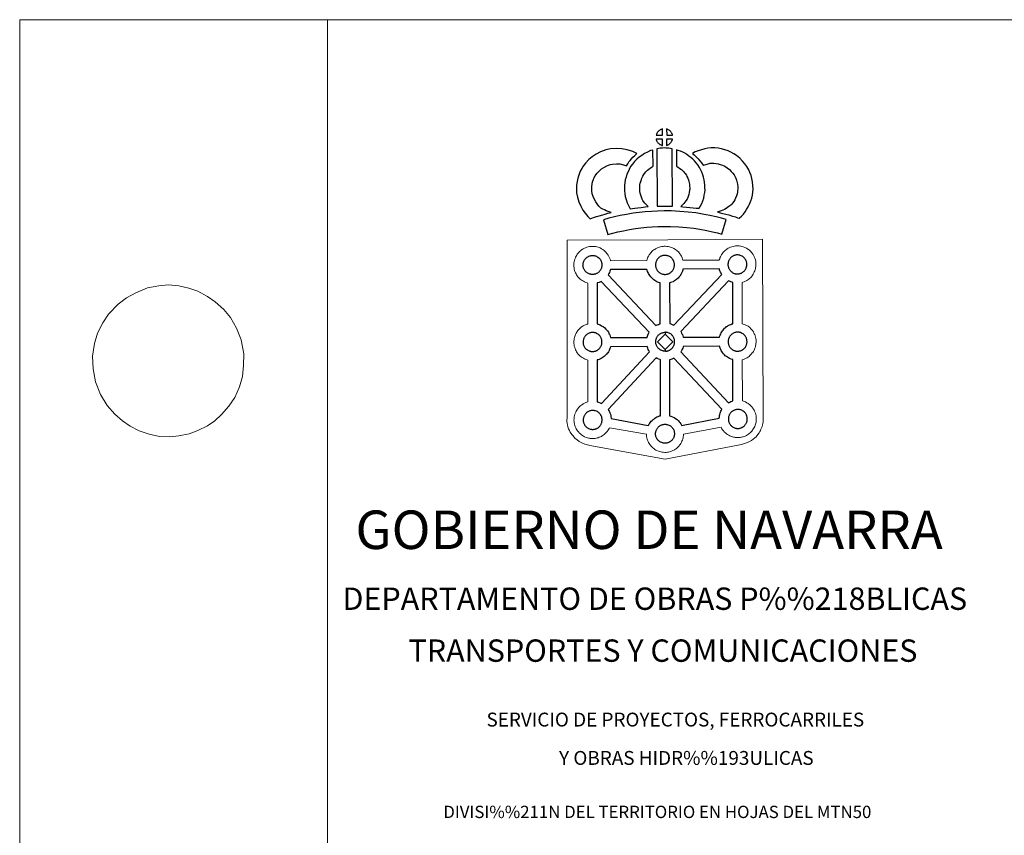
# Model space of a CAD drawing. Units: metres. Extents: x 603424 to 607879, y 719803 to 722773.
# Drawn here: x 603424 to 604223, y 722111 to 722773 of the extents above; entities that cross this region are included whole.
import ezdxf
from ezdxf.enums import TextEntityAlignment as Align

# ---------------------------------------------------------------- set-up
doc = ezdxf.new("R2010")
doc.units = ezdxf.units.M
doc.header["$MEASUREMENT"] = 0
doc.layers.add('Carátula', color=7, linetype='Continuous', lineweight=0)
doc.styles.add('Style-font002', font='font002.shx')

msp = doc.modelspace()

# ---------------------------------------------------------------- linework, layer by layer
at = {"layer": 'Carátula', "color": 250, "linetype": 'Continuous', "lineweight": 0}
msp.add_line((603510.24, 722547.08), (603503.52, 722542.15), dxfattribs=at)
at = {"layer": 'Carátula', "color": 7, "linetype": 'Continuous', "lineweight": 0, "flags": 128}
for points in [[(603673.59, 722772.92), (603673.59, 719802.92)], [(603510.24, 722547.08), (603510.24, 722547.08), (603518.02, 722551.23), (603527.38, 722555.36), (603536.55, 722556.91), (603544.26, 722557.77), (603552.71, 722556.91), (603560.97, 722555.01), (603568.13, 722552.6), (603576.2, 722548.3), (603582.26, 722544), (603589.24, 722537.63), (603594.74, 722531.09), (603599.7, 722522.66), (603603.37, 722513.02), (603605.57, 722501.67), (603605.39, 722492.37), (603604.47, 722483.42), (603602.09, 722474.99), (603598.23, 722466.39), (603593.46, 722459.33), (603587.59, 722452.45), (603582.08, 722447.28), (603576.03, 722443.34), (603568.32, 722439.38), (603561.34, 722436.8), (603552.9, 722435.07), (603545.19, 722434.39), (603537.11, 722434.73), (603528.85, 722436.46), (603520.59, 722439.21), (603513.25, 722442.99), (603507, 722447.3), (603500.76, 722452.64), (603494.71, 722459.69), (603489.2, 722468.64), (603485.16, 722478.98), (603483.14, 722489.65), (603482.77, 722499.8), (603484.24, 722510.13), (603486.81, 722518.4), (603491.22, 722527), (603495.81, 722533.89), (603503.52, 722542.15)]]:
    msp.add_lwpolyline(points, dxfattribs=at)
at = {"layer": 'Carátula', "color": 7, "linetype": 'Continuous', "lineweight": 25, "flags": 128}
for points in [[(603945.72, 722679.21), (603945.65, 722684.26), (603945.59, 722684.25), (603945.1, 722684.11), (603944.6, 722683.93), (603944.2, 722683.76), (603943.74, 722683.51), (603943.38, 722683.28), (603943.02, 722683.04), (603942.72, 722682.82), (603942.42, 722682.54), (603942.15, 722682.25), (603941.84, 722681.89), (603941.59, 722681.55), (603941.34, 722681.18), (603941.12, 722680.81), (603940.93, 722680.42), (603940.75, 722680.01), (603940.62, 722679.61), (603940.44, 722679.13)], [(603953.79, 722679.09), (603953.76, 722679.23), (603953.64, 722679.67), (603953.45, 722680.18), (603953.3, 722680.53), (603953.15, 722680.84), (603952.94, 722681.21), (603952.61, 722681.68), (603952.33, 722682.03), (603952.01, 722682.43), (603951.61, 722682.79), (603951.09, 722683.2), (603950.52, 722683.54), (603949.96, 722683.83), (603948.96, 722684.27), (603949.01, 722679.22)], [(603945.72, 722670.78), (603945.67, 722675.95), (603940.42, 722675.98), (603940.5, 722675.5), (603940.63, 722675.13), (603940.82, 722674.67), (603941.04, 722674.22), (603941.22, 722673.89), (603941.43, 722673.58), (603941.81, 722673.08), (603942.21, 722672.65), (603942.55, 722672.32), (603942.89, 722672.05), (603943.31, 722671.75), (603943.72, 722671.5), (603944.13, 722671.29), (603944.67, 722671.05), (603945.11, 722670.92), (603945.48, 722670.81)], [(603948.92, 722670.82), (603949.56, 722671.11), (603949.95, 722671.3), (603950.29, 722671.47), (603950.6, 722671.64), (603950.9, 722671.83), (603951.19, 722672.06), (603951.5, 722672.32), (603951.82, 722672.62), (603952.16, 722672.98), (603952.43, 722673.32), (603952.65, 722673.64), (603952.9, 722673.98), (603953.11, 722674.38), (603953.29, 722674.76), (603953.47, 722675.19), (603953.58, 722675.51), (603953.68, 722675.98), (603953.71, 722676.08), (603948.92, 722675.97)], [(603895.6, 722620.08), (603894, 722621.7), (603892.45, 722623.54), (603891.33, 722625.03), (603890.36, 722626.89), (603889.24, 722629.38), (603888.56, 722631.64), (603888.2, 722633.92), (603888.08, 722635.77), (603888.14, 722637.55), (603888.43, 722639.39), (603888.83, 722641.24), (603889.45, 722643.24), (603889.95, 722644.33), (603890.91, 722646.12), (603891.5, 722647.11), (603892.51, 722648.46), (603894.32, 722650.31), (603896.04, 722651.8), (603898, 722653.1), (603900.35, 722654.32), (603903.06, 722655.3), (603905.04, 722655.73), (603908.36, 722655.96), (603911.05, 722655.81), (603913.82, 722655.23), (603916.43, 722654.41), (603917.4, 722656.07), (603918.34, 722657.49), (603919.4, 722658.74), (603920.45, 722660.1), (603921.53, 722661.25), (603923.08, 722662.8), (603924.68, 722664.2), (603921.47, 722665.82), (603916.98, 722667.23), (603912.68, 722668.14), (603908.25, 722668.37), (603903.32, 722668.04), (603899.62, 722667.24), (603895.36, 722665.7), (603891.72, 722663.81), (603888.53, 722661.7), (603885.79, 722659.33), (603883.09, 722656.54), (603881.21, 722654.07), (603880.12, 722652.23), (603878.84, 722649.86), (603877.83, 722647.67), (603876.84, 722644.39), (603876.24, 722641.65), (603875.78, 722638.73), (603875.66, 722635.6), (603875.87, 722632.53), (603876.44, 722628.88), (603877.59, 722625.04), (603879.2, 722621.47), (603880.8, 722618.41), (603882.74, 722615.81), (603884.85, 722613.33), (603886.76, 722611.38), (603889.6, 722612.32), (603892.01, 722613.12), (603894.23, 722613.73), (603897.02, 722614.54), (603899.03, 722615.08), (603901.2, 722615.77), (603902.8, 722616.16), (603904.01, 722616.51), (603901.51, 722617.15), (603899.87, 722617.83), (603898.56, 722618.5), (603897.18, 722619.16)], [(603930.1, 722625.5), (603929.75, 722626.11), (603929.17, 722627.33), (603928.42, 722629), (603927.9, 722630.5), (603927.53, 722632.04), (603927.26, 722633.56), (603927.15, 722634.72), (603927.1, 722636.01), (603927.16, 722637.6), (603927.3, 722638.88), (603927.51, 722640.19), (603927.92, 722641.6), (603928.41, 722643.22), (603928.9, 722644.42), (603929.58, 722645.81), (603930.32, 722647.28), (603931, 722648.22), (603931.93, 722649.32), (603933.31, 722650.69), (603934.41, 722651.67), (603935.76, 722652.61), (603937.18, 722653.58), (603937.95, 722653.94), (603937.75, 722667.16), (603935.93, 722666.69), (603933.49, 722665.53), (603931.04, 722664.41), (603928.69, 722662.8), (603926.71, 722661.41), (603924.85, 722659.74), (603922.83, 722657.77), (603921.16, 722655.79), (603919.67, 722653.67), (603918.49, 722651.33), (603917.6, 722649.51), (603916.73, 722647.42), (603916.03, 722645.13), (603915.39, 722642.89), (603915.01, 722640.55), (603914.78, 722638.51), (603914.69, 722636.01), (603914.77, 722633.9), (603914.97, 722631.86), (603915.39, 722629.49), (603915.99, 722627.04), (603916.89, 722624.41), (603917.94, 722622.09), (603918.73, 722620.44), (603919.24, 722619.5), (603921.15, 722619.71), (603923.2, 722619.94), (603925.67, 722620.32), (603928.4, 722620.62), (603931.42, 722620.95), (603934.08, 722621.18), (603932.48, 722622.76), (603931.32, 722624.07)], [(603941.08, 722668.11), (603941.24, 722621.57), (603945.49, 722621.68), (603949.25, 722621.65), (603953.61, 722621.54), (603953.53, 722668.12), (603952.16, 722668.43), (603950.42, 722668.65), (603948.65, 722668.78), (603947.02, 722668.81), (603945.6, 722668.77), (603943.79, 722668.62), (603942.42, 722668.41)], [(603975.49, 722619.86), (603976.56, 722621.75), (603977.42, 722623.66), (603978.35, 722625.82), (603979.05, 722627.99), (603979.53, 722630.51), (603979.86, 722632.72), (603980.11, 722634.62), (603980.09, 722636.47), (603979.99, 722638.5), (603979.81, 722640.94), (603979.49, 722642.97), (603978.92, 722645.18), (603978.31, 722647.07), (603977.48, 722649.12), (603976.67, 722650.9), (603975.67, 722652.88), (603974.2, 722655.05), (603973.03, 722656.71), (603971.54, 722658.25), (603970.19, 722659.7), (603968.7, 722661.01), (603967.07, 722662.15), (603965.41, 722663.39), (603963.63, 722664.47), (603962.01, 722665.28), (603960.19, 722666.15), (603958.31, 722666.89), (603956.94, 722667.25), (603956.93, 722653.95), (603957.64, 722653.6), (603958.44, 722653.12), (603959.79, 722652.1), (603961.04, 722651.22), (603961.53, 722650.8), (603962.57, 722649.68), (603963.47, 722648.76), (603964, 722648), (603964.95, 722646.61), (603965.48, 722645.55), (603966.09, 722644.22), (603966.66, 722642.83), (603967.01, 722641.73), (603967.33, 722640.47), (603967.48, 722639.51), (603967.61, 722637.75), (603967.69, 722636.09), (603967.71, 722635.33), (603967.58, 722634.46), (603967.3, 722632.58), (603967.01, 722631.06), (603966.73, 722630.18), (603966.09, 722628.68), (603965.5, 722627.39), (603964.66, 722626.03), (603963.75, 722624.85), (603962.88, 722623.85), (603961.9, 722622.7), (603961.05, 722621.87), (603960.57, 722621.38), (603962.17, 722621.08), (603965.08, 722620.86), (603967.88, 722620.53), (603970.6, 722620.29), (603972.94, 722619.99)], [(604007.92, 722611.75), (604009.84, 722613.6), (604011.32, 722615.08), (604012.65, 722616.93), (604013.9, 722618.8), (604015.2, 722620.93), (604016.28, 722623.19), (604017.3, 722625.78), (604018, 722627.98), (604018.68, 722630.52), (604018.98, 722633.01), (604019.12, 722635.48), (604019.08, 722638.32), (604018.66, 722641.29), (604018.17, 722644.13), (604017.55, 722646.58), (604016.61, 722649), (604015.64, 722651.16), (604014.02, 722653.9), (604012.44, 722656.05), (604010.57, 722658.22), (604008.37, 722660.44), (604005.67, 722662.66), (604003.55, 722664.17), (604001.05, 722665.46), (603998.85, 722666.43), (603996.14, 722667.33), (603993.61, 722668.09), (603990.87, 722668.54), (603988.07, 722668.8), (603985.2, 722668.95), (603982.29, 722668.64), (603979.85, 722668.1), (603977.16, 722667.41), (603974.52, 722666.46), (603972.13, 722665.55), (603969.92, 722664.45), (603971.43, 722663.15), (603973.03, 722661.58), (603974.57, 722659.94), (603975.94, 722658.39), (603977.14, 722656.73), (603978.67, 722654.79), (603978.82, 722654.83), (603980.78, 722655.53), (603982.74, 722656.04), (603984.32, 722656.39), (603985.53, 722656.52), (603987.19, 722656.44), (603989.27, 722656.24), (603990.81, 722655.99), (603992.4, 722655.51), (603994.39, 722654.85), (603995.71, 722654.27), (603997.07, 722653.56), (603998.12, 722652.81), (604000.03, 722651.24), (604001.46, 722649.82), (604002.72, 722648.34), (604003.67, 722647.03), (604004.62, 722645.43), (604005.18, 722644.21), (604005.71, 722642.82), (604006.03, 722641.57), (604006.41, 722639.34), (604006.7, 722637.34), (604006.72, 722635.76), (604006.62, 722634.09), (604006.47, 722632.87), (604006.1, 722631.47), (604005.62, 722629.95), (604004.91, 722628.14), (604004.28, 722626.82), (604003.46, 722625.48), (604002.46, 722623.99), (604001.85, 722623.17), (604001.16, 722622.52), (603999.39, 722621.22), (603997.29, 722619.81), (603996.03, 722619), (603994.6, 722618.29), (603993.12, 722617.72), (603991.7, 722617.23), (603990.37, 722616.89), (603992.5, 722616.21), (603994.51, 722615.72), (603996.9, 722615.09), (603999.44, 722614.43), (604002.46, 722613.54), (604004.76, 722612.82), (604006.56, 722612.24)], [(603997.25, 722610.84), (603993.57, 722611.96), (603989.07, 722613.04), (603983.93, 722614.12), (603978.2, 722615.22), (603972.66, 722616.14), (603966.53, 722616.8), (603959.67, 722617.38), (603952.54, 722617.74), (603947.07, 722617.75), (603941.45, 722617.53), (603936.53, 722617.38), (603931.63, 722617.02), (603926.58, 722616.44), (603921.72, 722615.86), (603916.35, 722614.88), (603911.26, 722613.89), (603906.6, 722612.86), (603902.04, 722611.77), (603897.8, 722610.54), (603901.33, 722598.48), (603905.26, 722599.63), (603909.39, 722600.63), (603913.8, 722601.58), (603918.67, 722602.54), (603923.61, 722603.43), (603928.03, 722603.97), (603932.79, 722604.5), (603937.19, 722604.83), (603941.88, 722604.98), (603947.32, 722605.19), (603952.22, 722605.19), (603958.82, 722604.85), (603965.33, 722604.3), (603970.97, 722603.7), (603975.97, 722602.86), (603981.47, 722601.8), (603986.3, 722600.8), (603990.3, 722599.82), (603993.65, 722598.82)], [(603888.9, 722566.14), (603888.67, 722566.14), (603888.05, 722566.17), (603887.73, 722566.21), (603887.4, 722566.26), (603886.99, 722566.33), (603886.58, 722566.44), (603886.06, 722566.6), (603885.47, 722566.86), (603885.01, 722567.09), (603884.55, 722567.38), (603884.08, 722567.71), (603883.69, 722568.02), (603883.3, 722568.39), (603882.85, 722568.88), (603882.44, 722569.42), (603882.19, 722569.79), (603881.99, 722570.17), (603881.75, 722570.65), (603881.53, 722571.16), (603881.39, 722571.59), (603881.23, 722572.15), (603881.13, 722572.73), (603881.07, 722573.28), (603881.03, 722573.78), (603881.06, 722574.27), (603881.1, 722574.74), (603881.16, 722575.16), (603881.27, 722575.64), (603881.43, 722576.15), (603881.58, 722576.57), (603881.76, 722577.04), (603881.98, 722577.5), (603882.24, 722577.91), (603882.5, 722578.3), (603882.77, 722578.69), (603883.12, 722579.09), (603883.44, 722579.42), (603883.78, 722579.74), (603883.78, 722579.74), (603884.14, 722580.01), (603884.52, 722580.26), (603884.92, 722580.52), (603885.43, 722580.78), (603885.89, 722580.99), (603886.45, 722581.18), (603886.99, 722581.35), (603887.54, 722581.45), (603888.06, 722581.53), (603888.55, 722581.56), (603888.94, 722581.57), (603889.46, 722581.53), (603890.05, 722581.45), (603890.6, 722581.31), (603891.08, 722581.18), (603891.9, 722580.88), (603892.52, 722580.56), (603893.17, 722580.18), (603893.77, 722579.71), (603894.22, 722579.27), (603894.58, 722578.84), (603894.89, 722578.46), (603895.26, 722577.92), (603895.49, 722577.5), (603895.65, 722577.16), (603895.82, 722576.77), (603896.04, 722576.21), (603896.17, 722575.73), (603896.31, 722575.17), (603896.35, 722574.59), (603896.39, 722574.04), (603896.39, 722573.55), (603896.36, 722573.03), (603896.3, 722572.57), (603896.19, 722572.12), (603896.07, 722571.6), (603895.95, 722571.23), (603895.76, 722570.76), (603895.55, 722570.33), (603895.3, 722569.87), (603895.03, 722569.48), (603894.79, 722569.15), (603894.49, 722568.76), (603894.09, 722568.35), (603893.76, 722568.02), (603893.41, 722567.74), (603893.07, 722567.47), (603892.72, 722567.25), (603892.38, 722567.06), (603892.01, 722566.87), (603891.55, 722566.65), (603891.09, 722566.51), (603890.67, 722566.39), (603890.23, 722566.29), (603889.75, 722566.21), (603889.27, 722566.17)], [(603947.77, 722566.22), (603948.14, 722566.24), (603948.63, 722566.28), (603949.11, 722566.37), (603949.55, 722566.48), (603949.97, 722566.59), (603950.43, 722566.74), (603950.9, 722566.95), (603951.26, 722567.14), (603951.61, 722567.32), (603951.95, 722567.55), (603952.29, 722567.81), (603952.63, 722568.1), (603952.98, 722568.44), (603953.36, 722568.83), (603953.66, 722569.22), (603953.91, 722569.55), (603954.19, 722569.94), (603954.44, 722570.41), (603954.64, 722570.83), (603954.83, 722571.31), (603954.95, 722571.68), (603955.07, 722572.19), (603955.17, 722572.65), (603955.24, 722573.11), (603955.27, 722573.62), (603955.27, 722574.11), (603955.24, 722574.66), (603955.18, 722575.24), (603955.05, 722575.79), (603954.91, 722576.29), (603954.71, 722576.86), (603954.53, 722577.24), (603954.37, 722577.57), (603954.15, 722578), (603953.76, 722578.55), (603953.46, 722578.92), (603953.1, 722579.35), (603952.65, 722579.79), (603952.04, 722580.26), (603951.4, 722580.63), (603950.78, 722580.95), (603950.78, 722580.95), (603949.97, 722581.26), (603949.48, 722581.4), (603948.93, 722581.53), (603948.34, 722581.6), (603947.82, 722581.65), (603947.44, 722581.64), (603946.94, 722581.6), (603946.42, 722581.53), (603945.87, 722581.42), (603945.32, 722581.26), (603944.77, 722581.07), (603944.3, 722580.87), (603943.8, 722580.6), (603943.4, 722580.34), (603943.02, 722580.09), (603942.66, 722579.83), (603942.31, 722579.5), (603942.01, 722579.17), (603941.66, 722578.77), (603941.39, 722578.39), (603941.11, 722577.99), (603940.86, 722577.57), (603940.64, 722577.11), (603940.45, 722576.65), (603940.3, 722576.23), (603940.15, 722575.72), (603940.05, 722575.24), (603939.99, 722574.81), (603939.95, 722574.35), (603939.92, 722573.86), (603939.95, 722573.36), (603940.01, 722572.82), (603940.12, 722572.23), (603940.26, 722571.66), (603940.41, 722571.24), (603940.62, 722570.72), (603940.86, 722570.24), (603941.07, 722569.87), (603941.32, 722569.5), (603941.74, 722568.96), (603942.18, 722568.47), (603942.57, 722568.1), (603942.95, 722567.78), (603943.43, 722567.45), (603943.89, 722567.18), (603944.34, 722566.94), (603944.94, 722566.68), (603945.46, 722566.52), (603945.87, 722566.4), (603946.28, 722566.34), (603946.6, 722566.29), (603946.93, 722566.25), (603947.55, 722566.22)], [(604006.58, 722566.59), (604006.96, 722566.61), (604007.44, 722566.65), (604007.93, 722566.74), (604008.36, 722566.85), (604008.78, 722566.96), (604009.24, 722567.1), (604009.71, 722567.32), (604010.07, 722567.51), (604010.42, 722567.69), (604010.76, 722567.92), (604011.1, 722568.17), (604011.45, 722568.47), (604011.79, 722568.8), (604012.18, 722569.2), (604012.49, 722569.6), (604012.73, 722569.93), (604013, 722570.31), (604013.25, 722570.77), (604013.46, 722571.2), (604013.65, 722571.68), (604013.76, 722572.06), (604013.88, 722572.56), (604013.99, 722573.01), (604014.05, 722573.48), (604014.09, 722574), (604014.09, 722574.49), (604014.05, 722575.04), (604013.99, 722575.61), (604013.87, 722576.17), (604013.73, 722576.66), (604013.52, 722577.23), (604013.35, 722577.62), (604013.18, 722577.94), (604012.95, 722578.37), (604012.57, 722578.91), (604012.27, 722579.29), (604011.91, 722579.73), (604011.46, 722580.17), (604010.85, 722580.63), (604010.22, 722581), (604009.58, 722581.32), (604008.79, 722581.63), (604008.3, 722581.76), (604007.75, 722581.89), (604007.16, 722581.98), (604006.63, 722582.02), (604006.25, 722582.01), (604005.75, 722581.98), (604005.24, 722581.91), (604004.68, 722581.79), (604004.14, 722581.63), (604003.59, 722581.44), (604003.13, 722581.24), (604002.62, 722580.96), (604002.21, 722580.71), (604001.83, 722580.45), (604001.48, 722580.19), (604001.48, 722580.19), (604001.14, 722579.87), (604000.82, 722579.53), (604000.47, 722579.13), (604000.2, 722578.76), (603999.93, 722578.36), (603999.68, 722577.95), (603999.46, 722577.48), (603999.27, 722577.02), (603999.12, 722576.6), (603998.97, 722576.09), (603998.87, 722575.61), (603998.8, 722575.18), (603998.76, 722574.72), (603998.73, 722574.23), (603998.76, 722573.73), (603998.82, 722573.19), (603998.93, 722572.6), (603999.08, 722572.03), (603999.22, 722571.6), (603999.44, 722571.09), (603999.69, 722570.61), (603999.89, 722570.24), (604000.14, 722569.87), (604000.54, 722569.32), (604001, 722568.84), (604001.39, 722568.47), (604001.77, 722568.15), (604002.24, 722567.82), (604002.7, 722567.55), (604003.16, 722567.31), (604003.76, 722567.05), (604004.28, 722566.9), (604004.69, 722566.78), (604005.09, 722566.71), (604005.42, 722566.66), (604005.74, 722566.62), (604006.37, 722566.59)], [(603943.82, 722526.14), (603943.75, 722559.32), (603943.42, 722559.4), (603942.32, 722559.74), (603941.12, 722560.28), (603940.28, 722560.72), (603939.37, 722561.26), (603938.48, 722561.89), (603937.66, 722562.55), (603936.88, 722563.3), (603936.04, 722564.21), (603935.29, 722565.19), (603934.72, 722566.04), (603934.28, 722566.84), (603933.87, 722567.65), (603933.46, 722568.66), (603933.18, 722569.52), (603932.97, 722570.23), (603903.31, 722570.14), (603903.19, 722569.63), (603902.89, 722568.71), (603902.52, 722567.77), (603902.14, 722567.01), (603901.6, 722565.98), (603901.42, 722565.73), (603940.28, 722524.67), (603941.23, 722525.18), (603942.26, 722525.64), (603943.23, 722525.97)], [(603954.85, 722524.94), (603993.65, 722566.24), (603993.52, 722566.41), (603993.1, 722567.21), (603992.69, 722568.01), (603992.27, 722569.02), (603991.99, 722569.88), (603991.76, 722570.68), (603962.23, 722570.35), (603962.08, 722569.71), (603961.77, 722568.79), (603961.39, 722567.85), (603961.02, 722567.08), (603960.49, 722566.06), (603959.92, 722565.27), (603959.59, 722564.82), (603958.96, 722563.99), (603958.18, 722563.19), (603957.61, 722562.63), (603956.92, 722562.05), (603956.21, 722561.5), (603955.38, 722560.97), (603954.7, 722560.6), (603954.14, 722560.3), (603953.06, 722559.82), (603952.05, 722559.5), (603951.35, 722559.31), (603951.28, 722559.28), (603951.49, 722526.22), (603952.46, 722525.96), (603953.96, 722525.38)], [(603934.85, 722519.32), (603895.84, 722560.53), (603895.83, 722560.53), (603895.25, 722560.23), (603894.18, 722559.75), (603893.18, 722559.42), (603892.59, 722559.26), (603892.63, 722525.95), (603893.43, 722525.72), (603894.94, 722525.15), (603896.1, 722524.55), (603897.35, 722523.83), (603898.66, 722522.81), (603899.68, 722521.82), (603900.34, 722521.03), (603900.83, 722520.41), (603901.61, 722519.32), (603902.12, 722518.37), (603902.39, 722517.81), (603902.71, 722517.08), (603903.12, 722516), (603903.39, 722515.02), (603903.39, 722515.02), (603933.1, 722515.01), (603933.14, 722515.21), (603933.44, 722516.2), (603933.69, 722516.93), (603934.05, 722517.81), (603934.54, 722518.81)], [(604002.74, 722526.2), (604002.62, 722559.68), (604002.24, 722559.78), (604001.14, 722560.11), (603999.94, 722560.65), (603999.19, 722561.04), (603960.5, 722519.74), (603960.63, 722519.55), (603961.14, 722518.6), (603961.41, 722518.04), (603961.73, 722517.32), (603962.14, 722516.24), (603962.38, 722515.36), (603991.95, 722515.33), (603992.21, 722516.22), (603992.47, 722516.94), (603992.83, 722517.82), (603993.32, 722518.83), (603993.83, 722519.65), (603994.25, 722520.27), (603994.78, 722521.03), (603995.44, 722521.79), (603996.04, 722522.43), (603996.89, 722523.21), (603997.69, 722523.8), (603998.3, 722524.22), (603999.02, 722524.67), (604000.01, 722525.2), (604001.03, 722525.65), (604002.01, 722525.99)], [(603888.94, 722503.62), (603889.31, 722503.64), (603889.79, 722503.68), (603890.27, 722503.77), (603890.71, 722503.87), (603891.13, 722503.99), (603891.59, 722504.14), (603892.06, 722504.35), (603892.43, 722504.54), (603892.77, 722504.71), (603893.12, 722504.95), (603893.45, 722505.2), (603893.8, 722505.5), (603894.14, 722505.83), (603894.53, 722506.23), (603894.84, 722506.63), (603895.08, 722506.96), (603895.35, 722507.34), (603895.59, 722507.8), (603895.79, 722508.23), (603895.99, 722508.71), (603896.11, 722509.08), (603896.24, 722509.59), (603896.33, 722510.04), (603896.4, 722510.52), (603896.43, 722511.03), (603896.44, 722511.52), (603896.4, 722512.07), (603896.34, 722512.64), (603896.22, 722513.2), (603896.08, 722513.69), (603895.87, 722514.25), (603895.7, 722514.64), (603895.54, 722514.97), (603895.3, 722515.41), (603894.92, 722515.96), (603894.62, 722516.32), (603894.26, 722516.76), (603893.82, 722517.2), (603893.21, 722517.66), (603892.57, 722518.03), (603891.94, 722518.35), (603891.12, 722518.66), (603890.65, 722518.8), (603890.1, 722518.92), (603889.5, 722519.01), (603888.98, 722519.05), (603888.6, 722519.03), (603888.1, 722519.01), (603887.59, 722518.93), (603887.03, 722518.82), (603886.49, 722518.66), (603885.94, 722518.47), (603885.48, 722518.27), (603884.97, 722517.99), (603884.55, 722517.74), (603884.55, 722517.74), (603884.19, 722517.48), (603883.83, 722517.22), (603883.48, 722516.9), (603883.17, 722516.56), (603882.83, 722516.16), (603882.55, 722515.79), (603882.28, 722515.39), (603882.02, 722514.97), (603881.8, 722514.52), (603881.62, 722514.05), (603881.46, 722513.63), (603881.31, 722513.12), (603881.22, 722512.63), (603881.14, 722512.22), (603881.11, 722511.76), (603881.09, 722511.27), (603881.11, 722510.76), (603881.17, 722510.21), (603881.27, 722509.64), (603881.44, 722509.06), (603881.57, 722508.64), (603881.79, 722508.12), (603882.03, 722507.65), (603882.23, 722507.27), (603882.49, 722506.9), (603882.9, 722506.35), (603883.34, 722505.87), (603883.73, 722505.5), (603884.12, 722505.18), (603884.59, 722504.85), (603885.05, 722504.58), (603885.5, 722504.35), (603886.11, 722504.07), (603886.62, 722503.92), (603887.04, 722503.81), (603887.44, 722503.74), (603887.76, 722503.68), (603888.1, 722503.65), (603888.72, 722503.61)], [(603947.83, 722517.68), (603941.61, 722511.51), (603947.75, 722505.27), (603947.96, 722503.86), (603947.74, 722503.85), (603947.11, 722503.89), (603946.79, 722503.93), (603946.46, 722503.98), (603946.06, 722504.04), (603945.65, 722504.16), (603945.14, 722504.31), (603944.52, 722504.58), (603944.07, 722504.82), (603943.62, 722505.09), (603943.14, 722505.42), (603942.76, 722505.73), (603942.36, 722506.1), (603941.92, 722506.59), (603941.51, 722507.14), (603941.25, 722507.51), (603941.05, 722507.88), (603940.81, 722508.37), (603940.59, 722508.87), (603940.45, 722509.31), (603940.3, 722509.87), (603940.19, 722510.45), (603940.14, 722511), (603940.11, 722511.5), (603940.14, 722511.99), (603940.17, 722512.45), (603940.24, 722512.88), (603940.34, 722513.35), (603940.49, 722513.87), (603940.64, 722514.29), (603940.83, 722514.76), (603941.05, 722515.22), (603941.31, 722515.62), (603941.57, 722516.02), (603941.85, 722516.4), (603942.19, 722516.8), (603942.51, 722517.15), (603942.85, 722517.47), (603943.2, 722517.71), (603943.58, 722517.98), (603943.98, 722518.23), (603944.51, 722518.5), (603944.96, 722518.71), (603945.51, 722518.9), (603946.05, 722519.07), (603946.61, 722519.17), (603947.13, 722519.25), (603947.62, 722519.27), (603948, 722519.29), (603948, 722519.29)], [(603947.96, 722503.86), (603948.34, 722503.89), (603948.82, 722503.92), (603949.29, 722504.01), (603949.74, 722504.11), (603950.17, 722504.22), (603950.61, 722504.37), (603951.08, 722504.59), (603951.46, 722504.77), (603951.79, 722504.96), (603952.14, 722505.19), (603952.48, 722505.44), (603952.82, 722505.74), (603953.16, 722506.06), (603953.55, 722506.46), (603953.85, 722506.86), (603954.1, 722507.2), (603954.37, 722507.59), (603954.62, 722508.05), (603954.82, 722508.47), (603955.02, 722508.95), (603955.14, 722509.32), (603955.25, 722509.83), (603955.36, 722510.28), (603955.42, 722510.76), (603955.46, 722511.26), (603955.46, 722511.75), (603955.42, 722512.3), (603955.37, 722512.89), (603955.24, 722513.43), (603955.1, 722513.94), (603954.9, 722514.5), (603954.73, 722514.88), (603954.56, 722515.2), (603954.33, 722515.64), (603953.95, 722516.18), (603953.64, 722516.56), (603953.28, 722516.99), (603952.83, 722517.42), (603952.23, 722517.89), (603951.59, 722518.27), (603950.96, 722518.59), (603950.15, 722518.9), (603949.67, 722519.03), (603949.12, 722519.16), (603948.52, 722519.25), (603948, 722519.29), (603947.83, 722517.68), (603953.96, 722511.41), (603947.75, 722505.27), (603947.75, 722505.27)], [(604006.73, 722503.87), (604007.11, 722503.89), (604007.6, 722503.93), (604008.07, 722504.04), (604008.51, 722504.13), (604008.93, 722504.25), (604009.39, 722504.39), (604009.88, 722504.6), (604010.23, 722504.8), (604010.57, 722504.97), (604010.92, 722505.21), (604011.26, 722505.46), (604011.6, 722505.76), (604011.94, 722506.09), (604012.33, 722506.48), (604012.63, 722506.88), (604012.87, 722507.22), (604013.15, 722507.6), (604013.39, 722508.05), (604013.59, 722508.49), (604013.78, 722508.97), (604013.91, 722509.34), (604014.03, 722509.85), (604014.14, 722510.3), (604014.2, 722510.76), (604014.24, 722511.27), (604014.24, 722511.76), (604014.2, 722512.32), (604014.14, 722512.9), (604014.02, 722513.45), (604013.88, 722513.95), (604013.67, 722514.51), (604013.5, 722514.9), (604013.33, 722515.23), (604013.1, 722515.67), (604012.72, 722516.21), (604012.42, 722516.57), (604012.06, 722517), (604011.61, 722517.45), (604011.01, 722517.92), (604010.37, 722518.29), (604009.74, 722518.6), (604008.93, 722518.91), (604008.45, 722519.04), (604007.89, 722519.18), (604007.3, 722519.27), (604006.78, 722519.31), (604006.4, 722519.29), (604005.9, 722519.27), (604005.39, 722519.19), (604004.83, 722519.07), (604004.29, 722518.92), (604003.74, 722518.72), (604003.27, 722518.52), (604002.76, 722518.25), (604002.37, 722518), (604001.98, 722517.74), (604001.98, 722517.74), (604001.62, 722517.48), (604001.28, 722517.16), (604000.97, 722516.82), (604000.62, 722516.42), (604000.35, 722516.04), (604000.08, 722515.64), (603999.84, 722515.23), (603999.61, 722514.77), (603999.42, 722514.31), (603999.26, 722513.87), (603999.11, 722513.37), (603999.02, 722512.89), (603998.95, 722512.47), (603998.91, 722512.01), (603998.88, 722511.52), (603998.91, 722511.01), (603998.97, 722510.47), (603999.08, 722509.89), (603999.23, 722509.31), (603999.37, 722508.89), (603999.59, 722508.38), (603999.83, 722507.9), (604000.03, 722507.52), (604000.28, 722507.15), (604000.7, 722506.6), (604001.15, 722506.12), (604001.54, 722505.76), (604001.92, 722505.44), (604002.39, 722505.11), (604002.85, 722504.83), (604003.31, 722504.6), (604003.91, 722504.33), (604004.43, 722504.18), (604004.83, 722504.07), (604005.24, 722503.99), (604005.57, 722503.94), (604005.9, 722503.91), (604006.52, 722503.87)], [(603895.95, 722461.46), (603935.07, 722503.44), (603934.89, 722503.68), (603934.47, 722504.47), (603934.06, 722505.28), (603933.65, 722506.3), (603933.36, 722507.16), (603933.25, 722507.55), (603903.31, 722507.43), (603903.24, 722507.11), (603902.94, 722506.19), (603902.56, 722505.25), (603902.19, 722504.48), (603901.65, 722503.47), (603901.08, 722502.67), (603900.76, 722502.22), (603900.13, 722501.39), (603899.35, 722500.6), (603898.77, 722500.04), (603898.09, 722499.46), (603897.37, 722498.91), (603896.55, 722498.37), (603895.88, 722498.01), (603895.29, 722497.71), (603894.22, 722497.22), (603893.23, 722496.9), (603892.6, 722496.74), (603892.61, 722462.76), (603893.54, 722462.49), (603895.06, 722461.91)], [(604002.7, 722463.45), (604002.63, 722497), (604002.38, 722497.06), (604001.28, 722497.4), (604000.09, 722497.94), (603999.24, 722498.36), (603998.33, 722498.92), (603997.45, 722499.54), (603996.61, 722500.22), (603995.84, 722500.96), (603995.01, 722501.86), (603994.26, 722502.84), (603993.67, 722503.69), (603993.26, 722504.49), (603992.83, 722505.3), (603992.42, 722506.31), (603992.13, 722507.17), (603991.92, 722507.93), (603962.34, 722507.68), (603962.26, 722507.34), (603961.97, 722506.43), (603961.58, 722505.5), (603961.21, 722504.72), (603960.67, 722503.71), (603960.42, 722503.35), (603999.31, 722462.04), (604000.2, 722462.51), (604001.21, 722462.96), (604002.2, 722463.3)], [(603943.89, 722451.53), (603943.91, 722496.97), (603943.61, 722497.04), (603942.51, 722497.38), (603941.31, 722497.92), (603940.47, 722498.35), (603940.32, 722498.45), (603901.42, 722456.5), (603901.73, 722456.09), (603902.23, 722455.13), (603902.51, 722454.57), (603902.83, 722453.86), (603903.23, 722452.77), (603903.5, 722451.79), (603903.77, 722450.64), (603903.88, 722449.46), (603903.91, 722449.17), (603934.05, 722443.45), (603934.38, 722444.12), (603934.88, 722444.94), (603935.3, 722445.58), (603935.85, 722446.32), (603936.5, 722447.09), (603937.09, 722447.73), (603937.94, 722448.51), (603938.75, 722449.1), (603939.36, 722449.51), (603940.08, 722449.97), (603941.07, 722450.5), (603942.09, 722450.95), (603943.07, 722451.28)], [(603993.89, 722456.78), (603954.67, 722498.12), (603954.32, 722497.95), (603953.24, 722497.46), (603952.24, 722497.15), (603951.54, 722496.95), (603951.23, 722496.88), (603951.4, 722451.52), (603952.28, 722451.27), (603953.8, 722450.7), (603954.97, 722450.1), (603956.21, 722449.37), (603957.52, 722448.35), (603958.54, 722447.37), (603959.2, 722446.59), (603959.69, 722445.97), (603960.46, 722444.86), (603960.97, 722443.92), (603961.1, 722443.64), (603991.67, 722449.38), (603991.7, 722449.86), (603991.76, 722450.68), (603991.89, 722451.55), (603992.11, 722452.55), (603992.4, 722453.52), (603992.66, 722454.25), (603993.02, 722455.14), (603993.51, 722456.14)], [(603889.06, 722440.39), (603889.42, 722440.41), (603889.91, 722440.45), (603890.39, 722440.54), (603890.83, 722440.64), (603891.25, 722440.76), (603891.7, 722440.91), (603892.18, 722441.12), (603892.54, 722441.31), (603892.89, 722441.49), (603893.23, 722441.72), (603893.57, 722441.98), (603893.91, 722442.28), (603894.25, 722442.6), (603894.64, 722443), (603894.94, 722443.39), (603895.19, 722443.73), (603895.46, 722444.11), (603895.71, 722444.57), (603895.91, 722445), (603896.1, 722445.48), (603896.24, 722445.86), (603896.35, 722446.36), (603896.45, 722446.81), (603896.52, 722447.29), (603896.54, 722447.79), (603896.54, 722448.27), (603896.51, 722448.83), (603896.46, 722449.42), (603896.33, 722449.98), (603896.2, 722450.46), (603895.98, 722451.03), (603895.81, 722451.41), (603895.64, 722451.74), (603895.42, 722452.18), (603895.04, 722452.71), (603894.74, 722453.09), (603894.38, 722453.52), (603893.93, 722453.96), (603893.33, 722454.43), (603892.68, 722454.81), (603892.05, 722455.13), (603891.24, 722455.43), (603890.76, 722455.56), (603890.21, 722455.7), (603889.62, 722455.78), (603889.09, 722455.82), (603888.71, 722455.8), (603888.21, 722455.78), (603887.7, 722455.7), (603887.14, 722455.59), (603886.6, 722455.43), (603886.05, 722455.24), (603885.59, 722455.04), (603885.08, 722454.76), (603884.67, 722454.51), (603884.3, 722454.25), (603884.3, 722454.25), (603883.94, 722454), (603883.59, 722453.67), (603883.28, 722453.33), (603882.93, 722452.93), (603882.67, 722452.56), (603882.4, 722452.16), (603882.15, 722451.74), (603881.92, 722451.29), (603881.74, 722450.82), (603881.58, 722450.4), (603881.43, 722449.89), (603881.32, 722449.41), (603881.27, 722448.99), (603881.23, 722448.53), (603881.2, 722448.04), (603881.23, 722447.54), (603881.29, 722446.99), (603881.39, 722446.4), (603881.55, 722445.83), (603881.7, 722445.4), (603881.9, 722444.9), (603882.15, 722444.42), (603882.35, 722444.03), (603882.6, 722443.67), (603883.02, 722443.12), (603883.46, 722442.64), (603883.85, 722442.27), (603884.24, 722441.96), (603884.71, 722441.63), (603885.16, 722441.34), (603885.62, 722441.11), (603886.22, 722440.85), (603886.74, 722440.7), (603887.15, 722440.58), (603887.55, 722440.51), (603887.88, 722440.46), (603888.21, 722440.42), (603888.84, 722440.39)], [(604006.92, 722441.19), (604007.3, 722441.2), (604007.78, 722441.26), (604008.27, 722441.34), (604008.7, 722441.44), (604009.12, 722441.55), (604009.57, 722441.7), (604010.05, 722441.92), (604010.41, 722442.1), (604010.75, 722442.29), (604011.1, 722442.52), (604011.44, 722442.77), (604011.79, 722443.07), (604012.12, 722443.4), (604012.51, 722443.79), (604012.83, 722444.19), (604013.06, 722444.53), (604013.33, 722444.92), (604013.58, 722445.37), (604013.77, 722445.8), (604013.98, 722446.29), (604014.09, 722446.66), (604014.22, 722447.17), (604014.33, 722447.61), (604014.39, 722448.08), (604014.42, 722448.59), (604014.43, 722449.08), (604014.39, 722449.63), (604014.33, 722450.22), (604014.2, 722450.76), (604014.07, 722451.26), (604013.86, 722451.82), (604013.68, 722452.22), (604013.52, 722452.54), (604013.29, 722452.99), (604012.91, 722453.51), (604012.61, 722453.9), (604012.25, 722454.31), (604011.81, 722454.76), (604011.2, 722455.23), (604010.56, 722455.6), (604009.92, 722455.92), (604009.12, 722456.23), (604008.63, 722456.36), (604008.08, 722456.49), (604007.48, 722456.59), (604006.96, 722456.62), (604006.58, 722456.6), (604006.08, 722456.58), (604005.57, 722456.49), (604005.01, 722456.39), (604004.48, 722456.23), (604003.93, 722456.04), (604003.46, 722455.83), (604002.95, 722455.56), (604002.55, 722455.31), (604002.17, 722455.05), (604002.17, 722455.05), (604001.82, 722454.79), (604001.47, 722454.47), (604001.16, 722454.13), (604000.81, 722453.73), (604000.54, 722453.36), (604000.28, 722452.96), (604000.01, 722452.54), (603999.79, 722452.09), (603999.61, 722451.62), (603999.46, 722451.19), (603999.3, 722450.69), (603999.2, 722450.21), (603999.14, 722449.78), (603999.09, 722449.32), (603999.07, 722448.82), (603999.1, 722448.33), (603999.16, 722447.78), (603999.26, 722447.2), (603999.42, 722446.64), (603999.57, 722446.2), (603999.77, 722445.69), (604000.02, 722445.21), (604000.22, 722444.83), (604000.47, 722444.47), (604000.89, 722443.92), (604001.33, 722443.44), (604001.71, 722443.06), (604002.11, 722442.75), (604002.57, 722442.42), (604003.04, 722442.15), (604003.49, 722441.91), (604004.09, 722441.64), (604004.61, 722441.49), (604005.02, 722441.37), (604005.43, 722441.31), (604005.75, 722441.26), (604006.08, 722441.22), (604006.71, 722441.19)], [(603947.79, 722429.17), (603947.58, 722429.17), (603946.96, 722429.2), (603946.63, 722429.24), (603946.3, 722429.29), (603945.9, 722429.36), (603945.49, 722429.47), (603944.97, 722429.63), (603944.36, 722429.9), (603943.91, 722430.12), (603943.44, 722430.41), (603942.98, 722430.74), (603942.59, 722431.04), (603942.2, 722431.42), (603941.76, 722431.9), (603941.34, 722432.45), (603941.09, 722432.82), (603940.89, 722433.2), (603940.65, 722433.68), (603940.44, 722434.19), (603940.3, 722434.62), (603940.13, 722435.18), (603940.03, 722435.77), (603939.97, 722436.32), (603939.95, 722436.81), (603939.97, 722437.31), (603940, 722437.77), (603940.07, 722438.19), (603940.17, 722438.67), (603940.33, 722439.18), (603940.48, 722439.6), (603940.66, 722440.08), (603940.89, 722440.53), (603941.14, 722440.94), (603941.4, 722441.34), (603941.68, 722441.71), (603942.03, 722442.11), (603942.34, 722442.45), (603942.69, 722442.77), (603943.05, 722443.03), (603943.42, 722443.29), (603943.82, 722443.55), (603944.33, 722443.82), (603944.8, 722444.03), (603945.35, 722444.21), (603945.89, 722444.38), (603946.45, 722444.48), (603946.96, 722444.56), (603947.46, 722444.59), (603947.84, 722444.6), (603948.36, 722444.56), (603948.96, 722444.47), (603949.5, 722444.34), (603949.99, 722444.22), (603950.8, 722443.9), (603951.42, 722443.58), (603952.06, 722443.21), (603952.67, 722442.74), (603953.12, 722442.31), (603953.48, 722441.87), (603953.78, 722441.5), (603954.16, 722440.96), (603954.16, 722440.96), (603954.4, 722440.53), (603954.55, 722440.2), (603954.73, 722439.8), (603954.94, 722439.25), (603955.08, 722438.75), (603955.2, 722438.2), (603955.26, 722437.61), (603955.29, 722437.06), (603955.3, 722436.57), (603955.26, 722436.06), (603955.2, 722435.59), (603955.1, 722435.16), (603954.98, 722434.64), (603954.85, 722434.27), (603954.66, 722433.78), (603954.45, 722433.36), (603954.2, 722432.9), (603953.93, 722432.51), (603953.69, 722432.17), (603953.39, 722431.78), (603953, 722431.39), (603952.66, 722431.05), (603952.31, 722430.76), (603951.97, 722430.5), (603951.62, 722430.27), (603951.28, 722430.09), (603950.92, 722429.9), (603950.45, 722429.68), (603950, 722429.54), (603949.57, 722429.42), (603949.14, 722429.32), (603948.65, 722429.23), (603948.16, 722429.19)]]:
    msp.add_lwpolyline(points, close=True, dxfattribs=at)
at = {"layer": 'Carátula', "color": 7, "linetype": 'Continuous', "lineweight": 0, "flags": 128}
for points in [[(603868.08, 722594), (603949.92, 722594.35), (604026.87, 722594.68), (604027.27, 722447.19), (604027.24, 722446.39), (604027.04, 722445.41), (604026.74, 722443.83), (604026.4, 722442.62), (604025.97, 722441.56), (604025.53, 722440.47), (604025.15, 722439.59), (604024.72, 722438.76), (604024.02, 722437.59), (604023.04, 722436.34), (604021.52, 722434.45), (604020.44, 722433.46), (604019.28, 722432.49), (604017.96, 722431.5), (604016.27, 722430.44), (604014.53, 722429.72), (604012.14, 722428.84), (604009.62, 722428.15), (603947.88, 722416.25), (603947.88, 722416.25), (603886.61, 722427.44), (603883.92, 722428.02), (603882.45, 722428.5), (603880.51, 722429.3), (603879.1, 722430.02), (603877.92, 722430.63), (603876.24, 722431.83), (603874.48, 722433.35), (603872.92, 722435.04), (603871.9, 722436.33), (603870.6, 722438.28), (603870.08, 722439.39), (603869.37, 722440.94), (603868.83, 722442.44), (603868.45, 722444.05), (603868.2, 722445.27), (603868.01, 722446.97), (603868.08, 722450.57)], [(603903.34, 722577.34), (603932.91, 722577.57), (603933.21, 722578.52), (603933.46, 722579.25), (603933.81, 722580.14), (603934.31, 722581.13), (603934.81, 722581.96), (603935.24, 722582.59), (603935.78, 722583.34), (603936.43, 722584.09), (603937.02, 722584.74), (603937.87, 722585.52), (603938.67, 722586.11), (603939.3, 722586.53), (603940.01, 722586.98), (603941, 722587.52), (603942.02, 722587.96), (603943, 722588.3), (603944.04, 722588.6), (603945.1, 722588.81), (603946.1, 722588.97), (603947.01, 722589.01), (603947.89, 722589.05), (603949.1, 722588.96), (603949.1, 722588.96), (603950.26, 722588.79), (603951.24, 722588.56), (603952.21, 722588.29), (603953.73, 722587.71), (603954.89, 722587.12), (603956.14, 722586.39), (603957.46, 722585.37), (603958.47, 722584.39), (603959.12, 722583.6), (603959.62, 722582.98), (603960.4, 722581.88), (603960.9, 722580.94), (603961.17, 722580.37), (603961.51, 722579.65), (603961.91, 722578.56), (603962.16, 722577.66), (603991.71, 722577.83), (603991.72, 722577.92), (603992.02, 722578.89), (603992.28, 722579.63), (603992.64, 722580.5), (603993.13, 722581.51), (603993.63, 722582.34), (603994.05, 722582.96), (603994.59, 722583.71), (603995.25, 722584.47), (603995.83, 722585.1), (603996.69, 722585.89), (603997.49, 722586.49), (603998.11, 722586.9), (603998.83, 722587.36), (603999.82, 722587.89), (604000.84, 722588.33), (604001.82, 722588.66), (604002.86, 722588.97), (604003.93, 722589.18), (604004.92, 722589.33), (604005.83, 722589.39), (604006.7, 722589.42), (604007.92, 722589.33), (604009.07, 722589.16), (604010.06, 722588.93), (604011.03, 722588.66), (604012.55, 722588.08), (604013.71, 722587.49), (604014.96, 722586.76), (604016.26, 722585.75), (604017.28, 722584.75), (604017.94, 722583.97), (604018.44, 722583.35), (604019.21, 722582.25), (604019.72, 722581.3), (604019.99, 722580.74), (604020.31, 722580.02), (604020.72, 722578.93), (604020.99, 722577.96), (604021.26, 722576.8), (604021.38, 722575.63), (604021.43, 722574.68), (604021.43, 722573.74), (604021.37, 722572.75), (604021.21, 722571.66), (604021.03, 722570.87), (604020.84, 722570.04), (604020.54, 722569.13), (604020.16, 722568.19), (604019.79, 722567.42), (604019.26, 722566.4), (604018.69, 722565.62), (604018.36, 722565.16), (604017.73, 722564.32), (604016.95, 722563.54), (604016.37, 722562.97), (604015.7, 722562.38), (604014.97, 722561.85), (604014.15, 722561.31), (604013.48, 722560.95), (604012.9, 722560.64), (604011.82, 722560.15), (604010.83, 722559.84), (604010.31, 722559.7), (604010.32, 722526.18), (604011.18, 722525.94), (604012.69, 722525.37), (604013.86, 722524.77), (604015.1, 722524.05), (604016.42, 722523.04), (604017.43, 722522.04), (604018.09, 722521.25), (604018.59, 722520.64), (604019.36, 722519.53), (604019.86, 722518.59), (604020.14, 722518.02), (604020.46, 722517.3), (604020.87, 722516.22), (604021.14, 722515.23), (604021.4, 722514.08), (604021.53, 722512.91), (604021.58, 722511.96), (604021.57, 722511.02), (604021.51, 722510.03), (604021.37, 722508.94), (604021.19, 722508.15), (604020.99, 722507.33), (604020.69, 722506.41), (604020.31, 722505.47), (604019.94, 722504.71), (604019.4, 722503.68), (604018.84, 722502.9), (604018.51, 722502.44), (604017.88, 722501.61), (604017.09, 722500.82), (604016.52, 722500.26), (604015.84, 722499.68), (604015.13, 722499.13), (604014.29, 722498.6), (604013.62, 722498.23), (604013.04, 722497.93), (604011.98, 722497.44), (604010.97, 722497.13), (604010.4, 722496.97), (604010.53, 722463.49), (604011.37, 722463.26), (604012.88, 722462.68), (604014.05, 722462.09), (604015.29, 722461.36), (604016.59, 722460.35), (604017.62, 722459.36), (604018.28, 722458.57), (604018.77, 722457.95), (604019.55, 722456.85), (604020.05, 722455.9), (604020.34, 722455.33), (604020.65, 722454.61), (604021.06, 722453.54), (604021.33, 722452.55), (604021.59, 722451.4), (604021.7, 722450.22), (604021.77, 722449.27), (604021.76, 722448.34), (604021.71, 722447.34), (604021.56, 722446.25), (604021.37, 722445.46), (604021.18, 722444.65), (604020.87, 722443.73), (604020.5, 722442.79), (604020.13, 722442.01), (604019.59, 722441), (604019.03, 722440.21), (604018.69, 722439.75), (604018.06, 722438.93), (604017.29, 722438.13), (604016.7, 722437.57), (604016.03, 722436.99), (604015.3, 722436.45), (604014.49, 722435.9), (604013.82, 722435.54), (604013.23, 722435.24), (604012.16, 722434.75), (604011.16, 722434.45), (604010.46, 722434.24), (604009.71, 722434.08), (604008.72, 722433.89), (604007.75, 722433.81), (604007.19, 722433.77), (604006.56, 722433.75), (604005.35, 722433.83), (604004.71, 722433.9), (604004.17, 722433.98), (604003.38, 722434.12), (604002.53, 722434.35), (604001.42, 722434.68), (604000.22, 722435.21), (603999.39, 722435.65), (603998.47, 722436.2), (603997.58, 722436.82), (603996.76, 722437.49), (603995.98, 722438.23), (603995.15, 722439.13), (603994.4, 722440.12), (603993.81, 722440.98), (603993.39, 722441.78), (603993.14, 722442.25), (603962.63, 722436.53), (603962.63, 722436.32), (603962.58, 722435.32), (603962.44, 722434.24), (603962.24, 722433.45), (603962.05, 722432.62), (603961.75, 722431.71), (603961.37, 722430.77), (603961, 722430), (603960.46, 722428.99), (603959.9, 722428.19), (603959.57, 722427.74), (603958.93, 722426.91), (603958.16, 722426.11), (603957.59, 722425.56), (603956.91, 722424.97), (603956.18, 722424.43), (603955.37, 722423.88), (603954.68, 722423.53), (603954.11, 722423.22), (603953.03, 722422.74), (603952.04, 722422.42), (603951.33, 722422.24), (603950.58, 722422.05), (603949.6, 722421.88), (603948.62, 722421.78), (603948.06, 722421.75), (603947.43, 722421.73), (603946.24, 722421.8), (603945.58, 722421.88), (603945.05, 722421.96), (603944.25, 722422.1), (603943.4, 722422.33), (603942.3, 722422.66), (603941.1, 722423.19), (603940.26, 722423.64), (603939.34, 722424.18), (603938.46, 722424.81), (603937.63, 722425.47), (603936.85, 722426.22), (603936.01, 722427.12), (603935.28, 722428.11), (603934.68, 722428.96), (603934.26, 722429.75), (603933.85, 722430.57), (603933.44, 722431.57), (603933.15, 722432.43), (603932.83, 722433.54), (603932.64, 722434.7), (603932.53, 722435.65), (603932.48, 722436.46), (603902.54, 722441.79), (603902.25, 722441.21), (603901.72, 722440.2), (603901.15, 722439.41), (603900.83, 722438.95), (603900.19, 722438.13), (603899.42, 722437.33), (603898.84, 722436.78), (603898.15, 722436.19), (603897.44, 722435.65), (603896.62, 722435.1), (603895.94, 722434.75), (603895.37, 722434.44), (603894.28, 722433.96), (603893.29, 722433.64), (603892.59, 722433.45), (603891.83, 722433.27), (603890.86, 722433.09), (603889.87, 722433.01), (603889.33, 722432.97), (603888.69, 722432.95), (603887.48, 722433.02), (603886.84, 722433.1), (603886.31, 722433.18), (603885.5, 722433.32), (603884.66, 722433.55), (603883.55, 722433.89), (603882.36, 722434.42), (603881.51, 722434.85), (603880.59, 722435.4), (603879.71, 722436.03), (603878.88, 722436.69), (603878.11, 722437.44), (603877.27, 722438.33), (603876.52, 722439.32), (603875.94, 722440.17), (603875.52, 722440.97), (603875.11, 722441.79), (603874.68, 722442.8), (603874.4, 722443.64), (603874.09, 722444.76), (603873.9, 722445.92), (603873.78, 722446.87), (603873.72, 722447.99), (603873.77, 722449.03), (603873.85, 722449.84), (603873.97, 722450.71), (603874.19, 722451.72), (603874.48, 722452.69), (603874.74, 722453.42), (603875.1, 722454.3), (603875.58, 722455.3), (603876.09, 722456.13), (603876.51, 722456.76), (603877.05, 722457.52), (603877.71, 722458.27), (603878.3, 722458.91), (603879.16, 722459.7), (603879.95, 722460.28), (603880.57, 722460.7), (603881.3, 722461.16), (603882.28, 722461.68), (603883.29, 722462.13), (603884.28, 722462.47), (603884.9, 722462.65), (603884.84, 722496.7), (603884.54, 722496.78), (603883.43, 722497.1), (603882.25, 722497.66), (603881.39, 722498.08), (603880.48, 722498.62), (603879.59, 722499.25), (603878.77, 722499.92), (603878, 722500.67), (603877.16, 722501.56), (603876.41, 722502.55), (603875.83, 722503.42), (603875.4, 722504.2), (603875, 722505.01), (603874.58, 722506.03), (603874.29, 722506.88), (603873.98, 722507.99), (603873.78, 722509.15), (603873.67, 722510.11), (603873.6, 722511.21), (603873.66, 722512.26), (603873.73, 722513.08), (603873.86, 722513.94), (603874.07, 722514.95), (603874.36, 722515.92), (603874.63, 722516.66), (603874.99, 722517.53), (603875.47, 722518.54), (603875.98, 722519.36), (603876.4, 722519.99), (603876.94, 722520.74), (603877.6, 722521.49), (603878.19, 722522.13), (603879.04, 722522.92), (603879.84, 722523.51), (603880.45, 722523.93), (603881.18, 722524.39), (603882.16, 722524.92), (603883.18, 722525.36), (603884.17, 722525.69), (603884.87, 722525.91), (603884.95, 722559.18), (603884.5, 722559.3), (603883.39, 722559.63), (603882.2, 722560.17), (603881.35, 722560.6), (603880.43, 722561.15), (603879.55, 722561.78), (603878.72, 722562.44), (603877.95, 722563.19), (603877.11, 722564.09), (603876.37, 722565.08), (603875.78, 722565.93), (603875.36, 722566.72), (603874.94, 722567.54), (603874.53, 722568.55), (603874.25, 722569.4), (603873.94, 722570.51), (603873.73, 722571.67), (603873.63, 722572.63), (603873.56, 722573.74), (603873.62, 722574.79), (603873.68, 722575.6), (603873.82, 722576.46), (603874.02, 722577.47), (603874.32, 722578.44), (603874.58, 722579.17), (603874.94, 722580.06), (603875.43, 722581.05), (603875.93, 722581.89), (603876.36, 722582.52), (603876.9, 722583.27), (603877.55, 722584.02), (603878.14, 722584.66), (603879, 722585.44), (603879.8, 722586.04), (603880.41, 722586.45), (603881.13, 722586.9), (603882.12, 722587.44), (603883.14, 722587.88), (603884.12, 722588.22), (603885.16, 722588.53), (603886.22, 722588.74), (603887.22, 722588.88), (603888.13, 722588.93), (603889.01, 722588.98), (603890.22, 722588.88), (603891.38, 722588.72), (603892.36, 722588.48), (603893.34, 722588.22), (603894.84, 722587.64), (603896.02, 722587.04), (603897.26, 722586.31), (603898.57, 722585.29), (603899.6, 722584.3), (603900.25, 722583.52), (603900.75, 722582.9), (603901.51, 722581.8), (603902.02, 722580.86), (603902.29, 722580.29), (603902.62, 722579.57), (603903.03, 722578.48), (603903.3, 722577.51)]]:
    msp.add_lwpolyline(points, close=True, dxfattribs=at)
at = {"layer": 'Carátula', "color": 7, "linetype": 'Continuous', "lineweight": 0}
msp.add_3dface([(603423.59, 719802.91), (607878.59, 719802.91), (607878.59, 722772.93), (603423.59, 722772.93)], dxfattribs=at)

# ---------------------------------------------------------------- texts
at = {"layer": 'Carátula', "color": 7, "linetype": 'Continuous', "lineweight": 0, "style": 'Style-font002'}
for s, height, p in [('GOBIERNO DE NAVARRA', 31.2498, (603934.71, 722358.93)), ('DEPARTAMENTO DE OBRAS P%%218BLICAS', 18.15, (603939.35, 722302.98)), ('TRANSPORTES Y COMUNICACIONES', 18.1499, (603945.98, 722260.83)), ('SERVICIO DE PROYECTOS, FERROCARRILES', 11.25, (603956.01, 722204.87)), ('Y OBRAS HIDR%%193ULICAS', 11.25, (603964.96, 722173.74)), ('DIVISI%%211N DEL TERRITORIO EN HOJAS DEL MTN50', 10, (603941.4, 722129.94))]:
    msp.add_text(s, height=height, dxfattribs=at).set_placement(p, align=Align.MIDDLE_CENTER)

doc.saveas('drawing.dxf')
